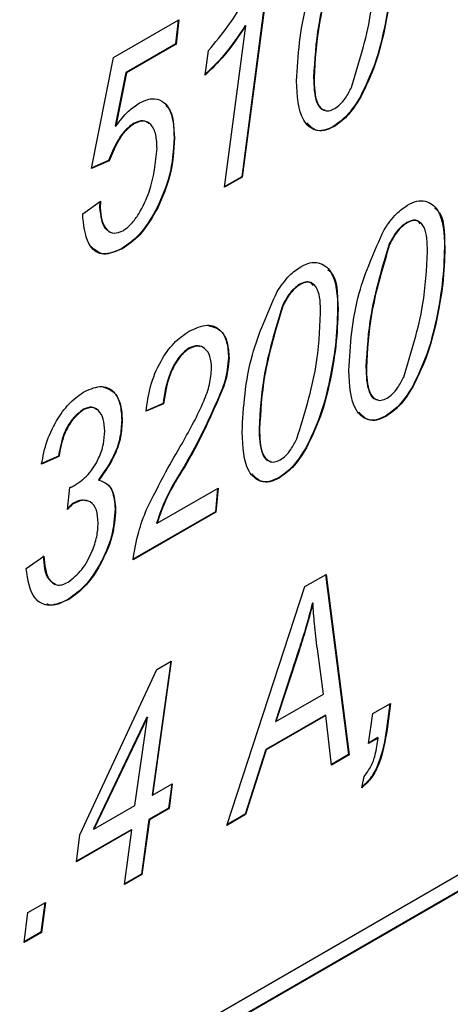
# Model space of a CAD drawing. Units: millimetres. Extents: x 165 to 4201, y 286 to 3164.
# Drawn here: x 3650 to 3657, y 533 to 548 of the extents above; entities that cross this region are included whole.
import ezdxf

# ---------------------------------------------------------------- set-up
doc = ezdxf.new("R2010")
doc.units = ezdxf.units.MM

msp = doc.modelspace()

# ---------------------------------------------------------------- linework, layer by layer
at = {"color": 7, "linetype": 'Continuous', "lineweight": 25}
for p, q in [((3689.639, 554.257), (3627.413, 518.335)), ((3653.852, 548.623), (3653.443, 545.5)), ((3653.86, 548.627), (3653.45, 545.496)), ((3651.551, 547.257), (3652.515, 547.814)), ((3652.507, 547.809), (3652.468, 547.461)), ((3652.515, 547.814), (3652.475, 547.457)), ((3653.19, 545.346), (3653.502, 547.726)), ((3653.495, 547.73), (3653.502, 547.726)), ((3655.556, 547.752), (3655.563, 547.748)), ((3652.468, 547.461), (3651.734, 547.037)), ((3652.475, 547.457), (3651.742, 547.033)), ((3652.468, 547.461), (3652.475, 547.457)), ((3652.901, 546.997), (3652.953, 547.361)), ((3651.23, 545.624), (3651.551, 547.257)), ((3651.734, 547.037), (3651.579, 546.251)), ((3651.742, 547.033), (3651.586, 546.246)), ((3651.734, 547.037), (3651.742, 547.033)), ((3654.501, 546.964), (3654.508, 546.96)), ((3655.192, 546.684), (3655.199, 546.68)), ((3651.846, 546.285), (3651.853, 546.281)), ((3651.579, 546.251), (3651.586, 546.246)), ((3654.79, 546.24), (3654.797, 546.236)), ((3652.444, 546.076), (3652.451, 546.072)), ((3651.487, 545.736), (3651.23, 545.624)), ((3651.48, 545.74), (3651.231, 545.632)), ((3651.48, 545.74), (3651.487, 545.736)), ((3653.45, 545.496), (3653.19, 545.346)), ((3653.443, 545.5), (3653.192, 545.355)), ((3653.443, 545.5), (3653.45, 545.496)), ((3651.101, 544.956), (3651.358, 545.142)), ((3651.351, 545.136), (3651.348, 545.05)), ((3651.358, 545.142), (3651.355, 545.046)), ((3651.1, 544.896), (3651.101, 544.956)), ((3651.348, 545.05), (3651.355, 545.046)), ((3652.197, 545.045), (3652.204, 545.041)), ((3655.873, 544.824), (3655.88, 544.82)), ((3651.671, 544.44), (3651.678, 544.436)), ((3655.616, 544.508), (3655.623, 544.504)), ((3656.43, 544.457), (3656.437, 544.453)), ((3654.298, 543.915), (3654.305, 543.911)), ((3654.041, 543.599), (3654.048, 543.595)), ((3654.855, 543.548), (3654.862, 543.544)), ((3656.328, 543.484), (3656.335, 543.479)), ((3652.664, 542.972), (3652.671, 542.967)), ((3653.248, 542.832), (3653.255, 542.828)), ((3655.273, 542.696), (3655.28, 542.692)), ((3654.753, 542.574), (3654.76, 542.57)), ((3655.963, 542.415), (3655.97, 542.411)), ((3653.083, 542.208), (3653.09, 542.204)), ((3651.107, 542.073), (3651.114, 542.069)), ((3652.283, 542.158), (3652.026, 542.047)), ((3652.29, 542.154), (3652.033, 542.043)), ((3652.283, 542.158), (3652.29, 542.154)), ((3651.673, 541.912), (3651.68, 541.908)), ((3655.562, 541.972), (3655.569, 541.968)), ((3653.698, 541.787), (3653.705, 541.783)), ((3654.388, 541.506), (3654.395, 541.502)), ((3650.741, 541.379), (3650.483, 541.267)), ((3650.748, 541.375), (3650.491, 541.263)), ((3650.741, 541.379), (3650.748, 541.375)), ((3652.595, 541.23), (3652.602, 541.226)), ((3651.33, 541.032), (3651.337, 541.028)), ((3653.987, 541.063), (3653.994, 541.059)), ((3650.876, 540.595), (3650.908, 540.919)), ((3652.194, 540.391), (3653.094, 540.91)), ((3653.086, 540.906), (3653.055, 540.562)), ((3653.094, 540.91), (3653.062, 540.558)), ((3650.948, 540.682), (3650.955, 540.678)), ((3651.576, 540.606), (3651.583, 540.601)), ((3653.055, 540.562), (3651.833, 539.857)), ((3653.062, 540.558), (3651.84, 539.853)), ((3653.055, 540.562), (3653.062, 540.558)), ((3652.187, 540.395), (3652.194, 540.391)), ((3650.266, 539.723), (3650.523, 539.909)), ((3664.656, 539.599), (3652.381, 532.512)), ((3664.664, 539.595), (3652.388, 532.508)), ((3654.371, 539.458), (3654.685, 539.639)), ((3654.679, 539.636), (3655.017, 536.981)), ((3654.685, 539.639), (3655.024, 536.977)), ((3653.221, 535.936), (3654.371, 539.458)), ((3650.888, 539.274), (3650.895, 539.27)), ((3654.485, 539.219), (3654.492, 539.215)), ((3654.28, 538.517), (3653.938, 537.471)), ((3654.287, 538.513), (3653.945, 537.467)), ((3654.28, 538.517), (3654.287, 538.513)), ((3654.646, 537.872), (3654.557, 538.54)), ((3652.396, 538.355), (3652.121, 536.385)), ((3652.404, 538.36), (3652.128, 536.381)), ((3652.193, 538.237), (3652.404, 538.36)), ((3651.056, 535.8), (3652.193, 538.237)), ((3653.945, 537.467), (3654.646, 537.872)), ((3655.373, 537.586), (3655.633, 537.736)), ((3655.624, 537.732), (3655.578, 537.36)), ((3655.633, 537.736), (3655.585, 537.356)), ((3654.675, 537.563), (3653.797, 537.056)), ((3654.682, 537.559), (3653.804, 537.052)), ((3654.675, 537.563), (3654.682, 537.559)), ((3654.765, 536.828), (3654.682, 537.559)), ((3655.312, 537.143), (3655.373, 537.586)), ((3652.044, 537.535), (3651.257, 535.887)), ((3652.051, 537.531), (3651.264, 535.883)), ((3651.868, 536.231), (3652.051, 537.531)), ((3652.044, 537.535), (3652.051, 537.531)), ((3653.938, 537.471), (3653.945, 537.467)), ((3655.578, 537.36), (3655.585, 537.356)), ((3655.456, 537.226), (3655.312, 537.143)), ((3655.449, 537.231), (3655.313, 537.152)), ((3655.449, 537.231), (3655.456, 537.226)), ((3653.797, 537.056), (3653.493, 536.101)), ((3653.804, 537.052), (3653.5, 536.097)), ((3653.797, 537.056), (3653.804, 537.052)), ((3655.017, 536.981), (3654.764, 536.835)), ((3655.024, 536.977), (3654.765, 536.828)), ((3655.017, 536.981), (3655.024, 536.977)), ((3652.128, 536.381), (3652.419, 536.549)), ((3652.411, 536.545), (3652.365, 536.192)), ((3652.419, 536.549), (3652.372, 536.188)), ((3655.215, 536.493), (3655.247, 536.66)), ((3652.121, 536.385), (3652.128, 536.381)), ((3651.264, 535.883), (3651.868, 536.231)), ((3652.365, 536.192), (3652.074, 536.025)), ((3652.372, 536.188), (3652.082, 536.021)), ((3652.365, 536.192), (3652.372, 536.188)), ((3653.5, 536.097), (3653.221, 535.936)), ((3653.493, 536.101), (3653.224, 535.946)), ((3653.493, 536.101), (3653.5, 536.097)), ((3652.074, 536.025), (3651.965, 535.219)), ((3652.082, 536.021), (3651.972, 535.215)), ((3652.074, 536.025), (3652.082, 536.021)), ((3651.821, 535.87), (3651.005, 535.399)), ((3651.814, 535.874), (3651.006, 535.408)), ((3651.257, 535.887), (3651.264, 535.883)), ((3651.712, 535.065), (3651.821, 535.87)), ((3651.814, 535.874), (3651.821, 535.87)), ((3651.005, 535.399), (3651.056, 535.8)), ((3651.972, 535.215), (3651.712, 535.065)), ((3651.965, 535.219), (3651.713, 535.074)), ((3651.965, 535.219), (3651.972, 535.215)), ((3650.287, 534.651), (3650.55, 534.803)), ((3650.542, 534.798), (3650.483, 534.364)), ((3650.55, 534.803), (3650.491, 534.36)), ((3650.233, 534.211), (3650.287, 534.651)), ((3650.491, 534.36), (3650.233, 534.211)), ((3650.483, 534.364), (3650.235, 534.22)), ((3650.483, 534.364), (3650.491, 534.36))]:
    msp.add_line(p, q, dxfattribs=at)
for points, knots in [([(3654.251, 546.912), (3654.273, 547.288), (3654.311, 547.958), (3654.629, 548.672), (3654.768, 548.985)], [0, 0, 0, 0, 0.561377, 1, 1, 1, 1]), ([(3654.844, 548.776), (3654.739, 548.426), (3654.551, 547.799), (3654.516, 547.22), (3654.501, 546.964)], [0, 0, 0, 0, 0.558292, 1, 1, 1, 1]), ([(3654.851, 548.772), (3654.746, 548.422), (3654.558, 547.795), (3654.523, 547.216), (3654.508, 546.96)], [0, 0, 0, 0, 0.558292, 1, 1, 1, 1]), ([(3655.059, 546.817), (3655.169, 547.175), (3655.368, 547.818), (3655.396, 548.407), (3655.408, 548.668)], [0, 0, 0, 0, 0.558057, 1, 1, 1, 1]), ([(3655.658, 548.725), (3655.653, 548.549), (3655.643, 548.235), (3655.583, 547.9), (3655.556, 547.752)], [0, 0, 0, 0, 0.559945, 1, 1, 1, 1]), ([(3655.665, 548.721), (3655.66, 548.545), (3655.65, 548.231), (3655.59, 547.895), (3655.563, 547.748)], [0, 0, 0, 0, 0.559945, 1, 1, 1, 1]), ([(3652.953, 547.361), (3653.05, 547.478), (3653.224, 547.686), (3653.375, 547.919), (3653.442, 548.022)], [0, 0, 0, 0, 0.559843, 1, 1, 1, 1]), ([(3653.495, 547.73), (3653.393, 547.579), (3653.21, 547.308), (3652.991, 547.095), (3652.894, 547.001)], [0, 0, 0, 0, 0.559255, 1, 1, 1, 1]), ([(3653.502, 547.726), (3653.4, 547.575), (3653.217, 547.304), (3652.998, 547.091), (3652.901, 546.997)], [0, 0, 0, 0, 0.559255, 1, 1, 1, 1]), ([(3655.556, 547.752), (3655.513, 547.552), (3655.437, 547.195), (3655.266, 546.84), (3655.192, 546.684)], [0, 0, 0, 0, 0.560472, 1, 1, 1, 1]), ([(3655.563, 547.748), (3655.52, 547.548), (3655.444, 547.191), (3655.274, 546.836), (3655.199, 546.68)], [0, 0, 0, 0, 0.560472, 1, 1, 1, 1]), ([(3654.797, 546.236), (3654.75, 546.214), (3654.655, 546.169), (3654.489, 546.184), (3654.277, 546.371), (3654.261, 546.695), (3654.251, 546.912)], [0, 0, 0, 0, 0.125454, 0.250901, 0.500742, 1, 1, 1, 1]), ([(3654.501, 546.964), (3654.506, 546.833), (3654.512, 546.638), (3654.605, 546.491), (3654.664, 546.485), (3654.672, 546.485)], [0, 0, 0, 0, 0.63212, 0.947038, 1, 1, 1, 1]), ([(3654.508, 546.96), (3654.511, 546.826), (3654.516, 546.625), (3654.627, 546.483), (3654.726, 546.465), (3654.784, 546.492), (3654.813, 546.505)], [0, 0, 0, 0, 0.500437, 0.749751, 0.87491, 1, 1, 1, 1]), ([(3654.813, 546.505), (3654.841, 546.524), (3654.896, 546.563), (3654.985, 546.672), (3655.031, 546.762), (3655.059, 546.817)], [0, 0, 0, 0, 0.279873, 0.559963, 1, 1, 1, 1]), ([(3651.586, 546.246), (3651.647, 546.326), (3651.755, 546.467), (3651.882, 546.552), (3651.937, 546.589)], [0, 0, 0, 0, 0.559754, 1, 1, 1, 1]), ([(3651.937, 546.589), (3651.998, 546.617), (3652.12, 546.672), (3652.27, 546.627), (3652.426, 546.467), (3652.441, 546.235), (3652.451, 546.072)], [0, 0, 0, 0, 0.186713, 0.373502, 0.560753, 1, 1, 1, 1]), ([(3652.323, 546.551), (3652.336, 546.538), (3652.436, 546.444), (3652.44, 546.247), (3652.444, 546.076)], [0, 0, 0, 0, 0.133972, 1, 1, 1, 1]), ([(3655.192, 546.684), (3655.127, 546.58), (3655.011, 546.394), (3654.858, 546.287), (3654.79, 546.24)], [0, 0, 0, 0, 0.55971, 1, 1, 1, 1]), ([(3655.199, 546.68), (3655.134, 546.576), (3655.018, 546.39), (3654.865, 546.283), (3654.797, 546.236)], [0, 0, 0, 0, 0.55971, 1, 1, 1, 1]), ([(3651.846, 546.285), (3651.8, 546.251), (3651.709, 546.182), (3651.579, 545.983), (3651.518, 545.832), (3651.48, 545.74)], [0, 0, 0, 0, 0.279037, 0.559207, 1, 1, 1, 1]), ([(3651.853, 546.281), (3651.807, 546.247), (3651.716, 546.178), (3651.586, 545.978), (3651.525, 545.828), (3651.487, 545.736)], [0, 0, 0, 0, 0.279037, 0.559207, 1, 1, 1, 1]), ([(3652.082, 546.279), (3652.053, 546.301), (3651.99, 546.348), (3651.896, 546.307), (3651.846, 546.285)], [0, 0, 0, 0, 0.475364, 1, 1, 1, 1]), ([(3652.194, 545.918), (3652.191, 545.988), (3652.186, 546.128), (3652.117, 546.273), (3652, 546.342), (3651.902, 546.301), (3651.853, 546.281)], [0, 0, 0, 0, 0.281146, 0.561093, 0.78089, 1, 1, 1, 1]), ([(3654.79, 546.24), (3654.743, 546.218), (3654.649, 546.174), (3654.503, 546.181), (3654.438, 546.254), (3654.401, 546.297)], [0, 0, 0, 0, 0.293044, 0.586074, 1, 1, 1, 1]), ([(3652.444, 546.076), (3652.434, 545.891), (3652.417, 545.558), (3652.264, 545.202), (3652.197, 545.045)], [0, 0, 0, 0, 0.560019, 1, 1, 1, 1]), ([(3652.451, 546.072), (3652.441, 545.886), (3652.424, 545.554), (3652.271, 545.198), (3652.204, 545.041)], [0, 0, 0, 0, 0.560019, 1, 1, 1, 1]), ([(3651.694, 544.705), (3651.737, 544.737), (3651.822, 544.803), (3651.962, 545.003), (3652.139, 545.391), (3652.172, 545.707), (3652.194, 545.918)], [0, 0, 0, 0, 0.125034, 0.250637, 0.500966, 1, 1, 1, 1]), ([(3655.887, 545.084), (3655.933, 545.106), (3656.025, 545.151), (3656.191, 545.147), (3656.408, 544.98), (3656.425, 544.664), (3656.437, 544.453)], [0, 0, 0, 0, 0.125552, 0.251038, 0.501029, 1, 1, 1, 1]), ([(3651.348, 545.05), (3651.354, 544.987), (3651.367, 544.86), (3651.411, 544.743), (3651.458, 544.721), (3651.461, 544.719)], [0, 0, 0, 0, 0.483426, 0.966801, 1, 1, 1, 1]), ([(3651.355, 545.046), (3651.36, 544.981), (3651.371, 544.85), (3651.444, 544.718), (3651.554, 544.65), (3651.648, 544.687), (3651.694, 544.705)], [0, 0, 0, 0, 0.280621, 0.561213, 0.780993, 1, 1, 1, 1]), ([(3652.197, 545.045), (3652.115, 544.902), (3651.968, 544.645), (3651.762, 544.503), (3651.671, 544.44)], [0, 0, 0, 0, 0.559343, 1, 1, 1, 1]), ([(3652.204, 545.041), (3652.122, 544.898), (3651.975, 544.641), (3651.769, 544.499), (3651.678, 544.436)], [0, 0, 0, 0, 0.559343, 1, 1, 1, 1]), ([(3655.54, 544.717), (3655.598, 544.802), (3655.701, 544.954), (3655.83, 545.044), (3655.887, 545.084)], [0, 0, 0, 0, 0.560045, 1, 1, 1, 1]), ([(3656.283, 545.039), (3656.296, 545.031), (3656.434, 544.939), (3656.431, 544.686), (3656.43, 544.457)], [0, 0, 0, 0, 0.092578, 1, 1, 1, 1]), ([(3651.678, 544.436), (3651.584, 544.396), (3651.396, 544.318), (3651.154, 544.48), (3651.12, 544.738), (3651.1, 544.896)], [0, 0, 0, 0, 0.280124, 0.560389, 1, 1, 1, 1]), ([(3655.873, 544.824), (3655.844, 544.804), (3655.787, 544.765), (3655.694, 544.656), (3655.645, 544.564), (3655.616, 544.508)], [0, 0, 0, 0, 0.279979, 0.560095, 1, 1, 1, 1]), ([(3655.88, 544.82), (3655.851, 544.8), (3655.794, 544.761), (3655.701, 544.652), (3655.652, 544.56), (3655.623, 544.504)], [0, 0, 0, 0, 0.279979, 0.560095, 1, 1, 1, 1]), ([(3656.072, 544.808), (3656.059, 544.825), (3656.031, 544.863), (3655.955, 544.863), (3655.9, 544.837), (3655.873, 544.824)], [0, 0, 0, 0, 0.312489, 0.655965, 1, 1, 1, 1]), ([(3656.18, 544.4), (3656.177, 544.529), (3656.174, 544.723), (3656.062, 544.852), (3655.963, 544.86), (3655.908, 544.833), (3655.88, 544.82)], [0, 0, 0, 0, 0.500436, 0.749446, 0.874621, 1, 1, 1, 1]), ([(3655.022, 542.644), (3655.044, 543.02), (3655.082, 543.689), (3655.4, 544.404), (3655.54, 544.717)], [0, 0, 0, 0, 0.561377, 1, 1, 1, 1]), ([(3651.671, 544.44), (3651.575, 544.398), (3651.391, 544.318), (3651.277, 544.421), (3651.222, 544.47)], [0, 0, 0, 0, 0.520848, 1, 1, 1, 1]), ([(3655.616, 544.508), (3655.51, 544.158), (3655.322, 543.531), (3655.288, 542.952), (3655.273, 542.696)], [0, 0, 0, 0, 0.558292, 1, 1, 1, 1]), ([(3655.623, 544.504), (3655.518, 544.154), (3655.329, 543.527), (3655.295, 542.948), (3655.28, 542.692)], [0, 0, 0, 0, 0.558292, 1, 1, 1, 1]), ([(3655.83, 542.548), (3655.941, 542.907), (3656.139, 543.55), (3656.167, 544.139), (3656.18, 544.4)], [0, 0, 0, 0, 0.558057, 1, 1, 1, 1]), ([(3656.43, 544.457), (3656.424, 544.281), (3656.414, 543.967), (3656.354, 543.631), (3656.328, 543.484)], [0, 0, 0, 0, 0.559945, 1, 1, 1, 1]), ([(3656.437, 544.453), (3656.431, 544.277), (3656.422, 543.963), (3656.361, 543.627), (3656.335, 543.479)], [0, 0, 0, 0, 0.559945, 1, 1, 1, 1]), ([(3654.312, 544.174), (3654.358, 544.197), (3654.45, 544.241), (3654.616, 544.238), (3654.834, 544.071), (3654.85, 543.754), (3654.862, 543.544)], [0, 0, 0, 0, 0.1255517, 0.2510381, 0.5010288, 1, 1, 1, 1]), ([(3653.965, 543.808), (3654.023, 543.893), (3654.126, 544.045), (3654.255, 544.135), (3654.312, 544.174)], [0, 0, 0, 0, 0.560045, 1, 1, 1, 1]), ([(3654.709, 544.13), (3654.721, 544.121), (3654.859, 544.03), (3654.857, 543.777), (3654.855, 543.548)], [0, 0, 0, 0, 0.092578, 1, 1, 1, 1]), ([(3654.497, 543.899), (3654.484, 543.916), (3654.456, 543.953), (3654.381, 543.954), (3654.325, 543.928), (3654.298, 543.915)], [0, 0, 0, 0, 0.312489, 0.655965, 1, 1, 1, 1]), ([(3654.605, 543.49), (3654.603, 543.62), (3654.599, 543.813), (3654.487, 543.943), (3654.388, 543.951), (3654.333, 543.924), (3654.305, 543.911)], [0, 0, 0, 0, 0.500436, 0.749446, 0.874621, 1, 1, 1, 1]), ([(3653.448, 541.734), (3653.469, 542.11), (3653.507, 542.78), (3653.825, 543.494), (3653.965, 543.808)], [0, 0, 0, 0, 0.561377, 1, 1, 1, 1]), ([(3654.298, 543.915), (3654.269, 543.895), (3654.212, 543.856), (3654.119, 543.747), (3654.07, 543.655), (3654.041, 543.599)], [0, 0, 0, 0, 0.279979, 0.560095, 1, 1, 1, 1]), ([(3654.305, 543.911), (3654.276, 543.891), (3654.219, 543.852), (3654.126, 543.743), (3654.078, 543.651), (3654.048, 543.595)], [0, 0, 0, 0, 0.279979, 0.560095, 1, 1, 1, 1]), ([(3654.041, 543.599), (3653.936, 543.249), (3653.747, 542.622), (3653.713, 542.042), (3653.698, 541.787)], [0, 0, 0, 0, 0.558292, 1, 1, 1, 1]), ([(3654.048, 543.595), (3653.943, 543.245), (3653.754, 542.618), (3653.72, 542.038), (3653.705, 541.783)], [0, 0, 0, 0, 0.558292, 1, 1, 1, 1]), ([(3654.855, 543.548), (3654.849, 543.372), (3654.84, 543.057), (3654.779, 542.722), (3654.753, 542.574)], [0, 0, 0, 0, 0.559945, 1, 1, 1, 1]), ([(3654.862, 543.544), (3654.856, 543.368), (3654.847, 543.053), (3654.786, 542.718), (3654.76, 542.57)], [0, 0, 0, 0, 0.559945, 1, 1, 1, 1]), ([(3654.255, 541.639), (3654.366, 541.998), (3654.564, 542.64), (3654.592, 543.23), (3654.605, 543.49)], [0, 0, 0, 0, 0.558057, 1, 1, 1, 1]), ([(3656.328, 543.484), (3656.285, 543.284), (3656.208, 542.927), (3656.038, 542.572), (3655.963, 542.415)], [0, 0, 0, 0, 0.560472, 1, 1, 1, 1]), ([(3656.335, 543.479), (3656.292, 543.28), (3656.215, 542.923), (3656.045, 542.568), (3655.97, 542.411)], [0, 0, 0, 0, 0.560472, 1, 1, 1, 1]), ([(3652.033, 542.043), (3652.049, 542.164), (3652.08, 542.405), (3652.226, 542.763), (3652.434, 543.062), (3652.588, 543.17), (3652.666, 543.224)], [0, 0, 0, 0, 0.280761, 0.56032, 0.780216, 1, 1, 1, 1]), ([(3652.666, 543.224), (3652.758, 543.267), (3652.941, 543.352), (3653.137, 543.254), (3653.24, 543.069), (3653.25, 542.908), (3653.255, 542.828)], [0, 0, 0, 0, 0.279646, 0.558586, 0.779118, 1, 1, 1, 1]), ([(3652.955, 543.304), (3653.018, 543.288), (3653.139, 543.257), (3653.233, 543.07), (3653.243, 542.912), (3653.248, 542.832)], [0, 0, 0, 0, 0.348248, 0.673866, 1, 1, 1, 1]), ([(3652.664, 542.972), (3652.635, 542.952), (3652.577, 542.912), (3652.473, 542.787), (3652.338, 542.524), (3652.305, 542.305), (3652.283, 542.158)], [0, 0, 0, 0, 0.12521, 0.250434, 0.499896, 1, 1, 1, 1]), ([(3652.671, 542.967), (3652.642, 542.948), (3652.584, 542.908), (3652.48, 542.783), (3652.345, 542.52), (3652.312, 542.3), (3652.29, 542.154)], [0, 0, 0, 0, 0.12521, 0.250434, 0.499896, 1, 1, 1, 1]), ([(3652.833, 542.993), (3652.818, 543), (3652.773, 543.023), (3652.708, 542.993), (3652.664, 542.972)], [0, 0, 0, 0, 0.308731, 1, 1, 1, 1]), ([(3652.998, 542.677), (3652.994, 542.738), (3652.987, 542.861), (3652.908, 542.971), (3652.801, 543.022), (3652.714, 542.986), (3652.671, 542.967)], [0, 0, 0, 0, 0.280671, 0.560665, 0.780653, 1, 1, 1, 1]), ([(3653.248, 542.832), (3653.237, 542.719), (3653.219, 542.515), (3653.124, 542.302), (3653.083, 542.208)], [0, 0, 0, 0, 0.559054, 1, 1, 1, 1]), ([(3653.255, 542.828), (3653.244, 542.715), (3653.226, 542.511), (3653.131, 542.298), (3653.09, 542.204)], [0, 0, 0, 0, 0.559054, 1, 1, 1, 1]), ([(3652.567, 541.575), (3652.68, 541.777), (3652.838, 542.059), (3652.979, 542.443), (3652.992, 542.599), (3652.998, 542.677)], [0, 0, 0, 0, 0.560419, 0.780302, 1, 1, 1, 1]), ([(3655.569, 541.968), (3655.522, 541.945), (3655.427, 541.901), (3655.261, 541.916), (3655.048, 542.102), (3655.033, 542.427), (3655.022, 542.644)], [0, 0, 0, 0, 0.125454, 0.250901, 0.500742, 1, 1, 1, 1]), ([(3655.273, 542.696), (3655.277, 542.565), (3655.284, 542.369), (3655.377, 542.222), (3655.435, 542.217), (3655.443, 542.216)], [0, 0, 0, 0, 0.6321198, 0.9470376, 1, 1, 1, 1]), ([(3655.28, 542.692), (3655.283, 542.558), (3655.288, 542.357), (3655.398, 542.215), (3655.497, 542.197), (3655.555, 542.223), (3655.584, 542.237)], [0, 0, 0, 0, 0.500437, 0.749751, 0.87491, 1, 1, 1, 1]), ([(3654.753, 542.574), (3654.71, 542.375), (3654.633, 542.018), (3654.463, 541.662), (3654.388, 541.506)], [0, 0, 0, 0, 0.560472, 1, 1, 1, 1]), ([(3654.76, 542.57), (3654.717, 542.37), (3654.64, 542.014), (3654.47, 541.658), (3654.395, 541.502)], [0, 0, 0, 0, 0.560472, 1, 1, 1, 1]), ([(3655.584, 542.237), (3655.612, 542.256), (3655.668, 542.294), (3655.756, 542.403), (3655.802, 542.493), (3655.83, 542.548)], [0, 0, 0, 0, 0.279873, 0.559963, 1, 1, 1, 1]), ([(3651.127, 542.336), (3651.216, 542.373), (3651.395, 542.447), (3651.575, 542.334), (3651.668, 542.144), (3651.676, 541.987), (3651.68, 541.908)], [0, 0, 0, 0, 0.278797, 0.558307, 0.778926, 1, 1, 1, 1]), ([(3651.386, 542.406), (3651.452, 542.384), (3651.573, 542.342), (3651.66, 542.146), (3651.669, 541.99), (3651.673, 541.912)], [0, 0, 0, 0, 0.3732791, 0.6863162, 1, 1, 1, 1]), ([(3655.963, 542.415), (3655.898, 542.311), (3655.782, 542.125), (3655.629, 542.019), (3655.562, 541.972)], [0, 0, 0, 0, 0.55971, 1, 1, 1, 1]), ([(3655.97, 542.411), (3655.905, 542.307), (3655.789, 542.121), (3655.636, 542.015), (3655.569, 541.968)], [0, 0, 0, 0, 0.55971, 1, 1, 1, 1]), ([(3650.491, 541.263), (3650.513, 541.377), (3650.559, 541.605), (3650.715, 541.928), (3650.915, 542.19), (3651.056, 542.287), (3651.127, 542.336)], [0, 0, 0, 0, 0.280574, 0.560045, 0.780053, 1, 1, 1, 1]), ([(3653.083, 542.208), (3653.001, 542.022), (3652.855, 541.69), (3652.675, 541.371), (3652.595, 541.23)], [0, 0, 0, 0, 0.559419, 1, 1, 1, 1]), ([(3653.09, 542.204), (3653.008, 542.018), (3652.862, 541.686), (3652.682, 541.367), (3652.602, 541.226)], [0, 0, 0, 0, 0.559419, 1, 1, 1, 1]), ([(3651.107, 542.073), (3651.051, 542.028), (3650.938, 541.939), (3650.792, 541.675), (3650.76, 541.491), (3650.741, 541.379)], [0, 0, 0, 0, 0.2790326, 0.5596012, 1, 1, 1, 1]), ([(3651.114, 542.069), (3651.058, 542.024), (3650.945, 541.935), (3650.799, 541.67), (3650.767, 541.487), (3650.748, 541.375)], [0, 0, 0, 0, 0.2790326, 0.5596012, 1, 1, 1, 1]), ([(3651.313, 542.062), (3651.287, 542.081), (3651.232, 542.121), (3651.15, 542.09), (3651.107, 542.073)], [0, 0, 0, 0, 0.473891, 1, 1, 1, 1]), ([(3651.423, 541.752), (3651.419, 541.813), (3651.413, 541.936), (3651.343, 542.053), (3651.242, 542.117), (3651.157, 542.085), (3651.114, 542.069)], [0, 0, 0, 0, 0.281012, 0.561254, 0.781353, 1, 1, 1, 1]), ([(3651.673, 541.912), (3651.668, 541.832), (3651.66, 541.672), (3651.559, 541.354), (3651.416, 541.154), (3651.33, 541.032)], [0, 0, 0, 0, 0.280857, 0.56133, 1, 1, 1, 1]), ([(3651.68, 541.908), (3651.675, 541.828), (3651.667, 541.668), (3651.566, 541.349), (3651.424, 541.15), (3651.337, 541.028)], [0, 0, 0, 0, 0.280857, 0.56133, 1, 1, 1, 1]), ([(3655.562, 541.972), (3655.515, 541.95), (3655.42, 541.906), (3655.274, 541.913), (3655.21, 541.986), (3655.172, 542.028)], [0, 0, 0, 0, 0.293044, 0.586074, 1, 1, 1, 1]), ([(3653.698, 541.787), (3653.702, 541.656), (3653.709, 541.46), (3653.802, 541.313), (3653.86, 541.308), (3653.868, 541.307)], [0, 0, 0, 0, 0.63212, 0.947038, 1, 1, 1, 1]), ([(3653.705, 541.783), (3653.708, 541.649), (3653.713, 541.448), (3653.823, 541.306), (3653.922, 541.287), (3653.98, 541.314), (3654.01, 541.328)], [0, 0, 0, 0, 0.500437, 0.749751, 0.87491, 1, 1, 1, 1]), ([(3650.978, 540.951), (3651.046, 540.998), (3651.184, 541.092), (3651.335, 541.33), (3651.413, 541.56), (3651.419, 541.688), (3651.423, 541.752)], [0, 0, 0, 0, 0.279736, 0.558795, 0.779159, 1, 1, 1, 1]), ([(3653.994, 541.059), (3653.947, 541.036), (3653.852, 540.991), (3653.686, 541.006), (3653.473, 541.193), (3653.458, 541.518), (3653.448, 541.734)], [0, 0, 0, 0, 0.125454, 0.250901, 0.500742, 1, 1, 1, 1]), ([(3654.01, 541.328), (3654.037, 541.347), (3654.093, 541.385), (3654.181, 541.494), (3654.227, 541.584), (3654.255, 541.639)], [0, 0, 0, 0, 0.279873, 0.559963, 1, 1, 1, 1]), ([(3652.038, 540.595), (3652.131, 540.78), (3652.298, 541.112), (3652.484, 541.433), (3652.567, 541.575)], [0, 0, 0, 0, 0.559762, 1, 1, 1, 1]), ([(3654.388, 541.506), (3654.323, 541.402), (3654.207, 541.216), (3654.054, 541.11), (3653.987, 541.063)], [0, 0, 0, 0, 0.55971, 1, 1, 1, 1]), ([(3654.395, 541.502), (3654.33, 541.398), (3654.214, 541.212), (3654.061, 541.106), (3653.994, 541.059)], [0, 0, 0, 0, 0.55971, 1, 1, 1, 1]), ([(3652.595, 541.23), (3652.5, 541.08), (3652.331, 540.811), (3652.231, 540.522), (3652.187, 540.395)], [0, 0, 0, 0, 0.560878, 1, 1, 1, 1]), ([(3652.602, 541.226), (3652.507, 541.076), (3652.338, 540.807), (3652.238, 540.518), (3652.194, 540.391)], [0, 0, 0, 0, 0.560878, 1, 1, 1, 1]), ([(3653.987, 541.063), (3653.94, 541.041), (3653.846, 540.996), (3653.699, 541.004), (3653.635, 541.077), (3653.597, 541.119)], [0, 0, 0, 0, 0.293044, 0.586074, 1, 1, 1, 1]), ([(3650.908, 540.919), (3650.921, 540.924), (3650.944, 540.933), (3650.967, 540.945), (3650.978, 540.951)], [0, 0, 0, 0, 0.5599146, 1, 1, 1, 1]), ([(3651.337, 541.028), (3651.379, 541.013), (3651.462, 540.983), (3651.563, 540.848), (3651.576, 540.695), (3651.583, 540.601)], [0, 0, 0, 0, 0.280439, 0.560741, 1, 1, 1, 1]), ([(3651.441, 540.98), (3651.443, 540.978), (3651.486, 540.959), (3651.554, 540.847), (3651.568, 540.697), (3651.576, 540.606)], [0, 0, 0, 0, 0.024967, 0.404787, 1, 1, 1, 1]), ([(3650.955, 540.678), (3650.94, 540.664), (3650.912, 540.639), (3650.887, 540.609), (3650.876, 540.595)], [0, 0, 0, 0, 0.5588386, 1, 1, 1, 1]), ([(3650.948, 540.682), (3650.933, 540.668), (3650.908, 540.646), (3650.886, 540.619), (3650.878, 540.609)], [0, 0, 0, 0, 0.628758, 1, 1, 1, 1]), ([(3651.576, 540.606), (3651.566, 540.472), (3651.547, 540.206), (3651.372, 539.805), (3651.148, 539.463), (3650.975, 539.337), (3650.888, 539.274)], [0, 0, 0, 0, 0.280246, 0.560176, 0.780406, 1, 1, 1, 1]), ([(3651.583, 540.601), (3651.574, 540.468), (3651.554, 540.202), (3651.379, 539.801), (3651.155, 539.459), (3650.982, 539.333), (3650.895, 539.27)], [0, 0, 0, 0, 0.280246, 0.560176, 0.780406, 1, 1, 1, 1]), ([(3651.163, 540.718), (3651.138, 540.726), (3651.076, 540.747), (3650.996, 540.706), (3650.948, 540.682)], [0, 0, 0, 0, 0.402214, 1, 1, 1, 1]), ([(3651.326, 540.397), (3651.322, 540.464), (3651.314, 540.597), (3651.225, 540.714), (3651.096, 540.744), (3651.002, 540.7), (3650.955, 540.678)], [0, 0, 0, 0, 0.280635, 0.559912, 0.779847, 1, 1, 1, 1]), ([(3651.84, 539.853), (3651.862, 539.989), (3651.901, 540.233), (3651.996, 540.484), (3652.038, 540.595)], [0, 0, 0, 0, 0.560078, 1, 1, 1, 1]), ([(3650.883, 539.523), (3650.954, 539.58), (3651.097, 539.694), (3651.233, 539.955), (3651.315, 540.195), (3651.322, 540.33), (3651.326, 540.397)], [0, 0, 0, 0, 0.277948, 0.558359, 0.779062, 1, 1, 1, 1]), ([(3650.516, 539.913), (3650.526, 539.778), (3650.54, 539.585), (3650.661, 539.516), (3650.698, 539.495)], [0, 0, 0, 0, 0.693063, 1, 1, 1, 1]), ([(3650.523, 539.909), (3650.536, 539.78), (3650.555, 539.588), (3650.688, 539.475), (3650.796, 539.48), (3650.854, 539.508), (3650.883, 539.523)], [0, 0, 0, 0, 0.500389, 0.749239, 0.874529, 1, 1, 1, 1]), ([(3650.895, 539.27), (3650.797, 539.228), (3650.599, 539.143), (3650.329, 539.287), (3650.29, 539.558), (3650.266, 539.723)], [0, 0, 0, 0, 0.280132, 0.560373, 1, 1, 1, 1]), ([(3650.888, 539.274), (3650.783, 539.218), (3650.661, 539.153), (3650.579, 539.199), (3650.567, 539.206)], [0, 0, 0, 0, 0.855207, 1, 1, 1, 1]), ([(3654.485, 539.219), (3654.451, 539.088), (3654.389, 538.855), (3654.313, 538.62), (3654.28, 538.517)], [0, 0, 0, 0, 0.559945, 1, 1, 1, 1]), ([(3654.492, 539.215), (3654.458, 539.084), (3654.396, 538.851), (3654.32, 538.616), (3654.287, 538.513)], [0, 0, 0, 0, 0.559945, 1, 1, 1, 1]), ([(3654.557, 538.54), (3654.542, 538.664), (3654.514, 538.884), (3654.499, 539.114), (3654.492, 539.215)], [0, 0, 0, 0, 0.560009, 1, 1, 1, 1]), ([(3655.578, 537.36), (3655.551, 537.192), (3655.514, 536.957), (3655.361, 536.641), (3655.259, 536.545), (3655.208, 536.498)], [0, 0, 0, 0, 0.5605556, 0.7807678, 1, 1, 1, 1]), ([(3655.585, 537.356), (3655.558, 537.188), (3655.521, 536.953), (3655.368, 536.637), (3655.266, 536.541), (3655.215, 536.493)], [0, 0, 0, 0, 0.5605556, 0.7807678, 1, 1, 1, 1]), ([(3655.247, 536.66), (3655.284, 536.708), (3655.357, 536.804), (3655.422, 537.007), (3655.443, 537.143), (3655.456, 537.226)], [0, 0, 0, 0, 0.278091, 0.558549, 1, 1, 1, 1])]:
    msp.add_open_spline(points, degree=3, knots=knots, dxfattribs=at)

doc.saveas('drawing.dxf')
